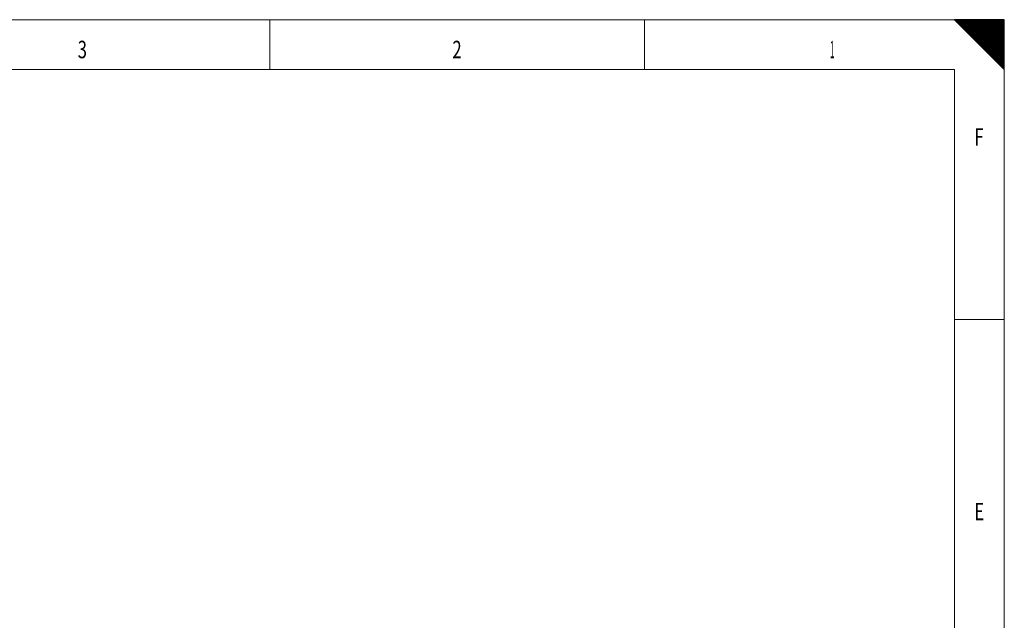
# Model space of a CAD drawing. Units: millimetres. Extents: x 0 to 594, y 0 to 420.
# Drawn here: x 397 to 594, y 300 to 420 of the extents above; entities that cross this region are included whole.
import ezdxf
from ezdxf.lldxf.tags import DXFTag

# ---------------------------------------------------------------- set-up
doc = ezdxf.new("R2010")
doc.units = ezdxf.units.MM
doc.layers.add('256', color=7, linetype='Continuous', true_color=0xffffff)
doc.styles.add('blockfont', font='Arial')
tags = doc.linetypes.add('DASHDOT', pattern=[70, 31, -13, 13, -13]).pattern_tags.tags
tags[10:11] = [DXFTag(74, 4), DXFTag(75, 0), DXFTag(340, '0'), DXFTag(46, 0.0), DXFTag(50, 0.0), DXFTag(44, 0.0), DXFTag(45, 0.0)]
tags[8:9] = [DXFTag(74, 4), DXFTag(75, 0), DXFTag(340, '0'), DXFTag(46, 0.0), DXFTag(50, 0.0), DXFTag(44, 0.0), DXFTag(45, 0.0)]
tags[6:7] = [DXFTag(74, 4), DXFTag(75, 0), DXFTag(340, '0'), DXFTag(46, 0.0), DXFTag(50, 0.0), DXFTag(44, 0.0), DXFTag(45, 0.0)]
tags[4:5] = [DXFTag(74, 4), DXFTag(75, 0), DXFTag(340, '0'), DXFTag(46, 0.0), DXFTag(50, 0.0), DXFTag(44, 0.0), DXFTag(45, 0.0)]

# ---------------------------------------------------------------- blocks, each defined once
blk = doc.blocks.new('HATCH11')
at = {"color": 2, "lineweight": 13}
for p, q in [((584.049975, 419.950025), (584.09995, 420)), ((584.099975, 419.900025), (584.19995, 420)), ((584.149975, 419.850025), (584.29995, 420)), ((584.199975, 419.800025), (584.39995, 420)), ((584.249975, 419.750025), (584.49995, 420)), ((584.299975, 419.700025), (584.59995, 420)), ((584.349975, 419.650025), (584.69995, 420)), ((584.399975, 419.600025), (584.79995, 420)), ((584.449975, 419.550025), (584.89995, 420)), ((584.499975, 419.500025), (584.99995, 420)), ((584.549975, 419.450025), (585.09995, 420)), ((584.599975, 419.400025), (585.19995, 420)), ((584.649975, 419.350025), (585.29995, 420)), ((584.699975, 419.300025), (585.39995, 420)), ((584.749975, 419.250025), (585.49995, 420)), ((584.799975, 419.200025), (585.59995, 420)), ((584.849975, 419.150025), (585.69995, 420)), ((584.899975, 419.100025), (585.79995, 420)), ((584.949975, 419.050025), (585.89995, 420)), ((584.999975, 419.000025), (585.99995, 420)), ((585.049975, 418.950025), (586.09995, 420)), ((585.099975, 418.900025), (586.19995, 420)), ((585.149975, 418.850025), (586.29995, 420)), ((585.199975, 418.800025), (586.39995, 420)), ((585.249975, 418.750025), (586.49995, 420)), ((585.299975, 418.700025), (586.59995, 420)), ((585.349975, 418.650025), (586.69995, 420)), ((585.399975, 418.600025), (586.79995, 420)), ((585.449975, 418.550025), (586.89995, 420)), ((585.499975, 418.500025), (586.99995, 420)), ((585.549975, 418.450025), (587.09995, 420)), ((585.599975, 418.400025), (587.19995, 420)), ((585.649975, 418.350025), (587.29995, 420)), ((585.699975, 418.300025), (587.39995, 420)), ((585.749975, 418.250025), (587.49995, 420)), ((585.799975, 418.200025), (587.59995, 420)), ((585.849975, 418.150025), (587.69995, 420)), ((585.899975, 418.100025), (587.79995, 420)), ((585.949975, 418.050025), (587.89995, 420)), ((585.999975, 418.000025), (587.99995, 420)), ((586.049975, 417.950025), (588.09995, 420)), ((586.099975, 417.900025), (588.19995, 420)), ((586.149975, 417.850025), (588.29995, 420)), ((586.199975, 417.800025), (588.39995, 420)), ((586.249975, 417.750025), (588.49995, 420)), ((586.299975, 417.700025), (588.59995, 420)), ((586.349975, 417.650025), (588.69995, 420)), ((586.399975, 417.600025), (588.79995, 420)), ((586.449975, 417.550025), (588.89995, 420)), ((586.499975, 417.500025), (588.99995, 420)), ((586.549975, 417.450025), (589.09995, 420)), ((586.599975, 417.400025), (589.19995, 420)), ((586.649975, 417.350025), (589.29995, 420)), ((586.699975, 417.300025), (589.39995, 420)), ((586.749975, 417.250025), (589.49995, 420)), ((586.799975, 417.200025), (589.59995, 420)), ((586.849975, 417.150025), (589.69995, 420)), ((586.899975, 417.100025), (589.79995, 420)), ((586.949975, 417.050025), (589.89995, 420)), ((586.999975, 417.000025), (589.99995, 420)), ((587.049975, 416.950025), (590.09995, 420)), ((587.099975, 416.900025), (590.19995, 420)), ((587.149975, 416.850025), (590.29995, 420)), ((587.199975, 416.800025), (590.39995, 420)), ((587.249975, 416.750025), (590.49995, 420)), ((587.299975, 416.700025), (590.59995, 420)), ((587.349975, 416.650025), (590.69995, 420)), ((587.399975, 416.600025), (590.79995, 420)), ((587.449975, 416.550025), (590.89995, 420)), ((587.499975, 416.500025), (590.99995, 420)), ((587.549975, 416.450025), (591.09995, 420)), ((587.599975, 416.400025), (591.19995, 420)), ((587.649975, 416.350025), (591.29995, 420)), ((587.699975, 416.300025), (591.39995, 420)), ((587.749975, 416.250025), (591.49995, 420)), ((587.799975, 416.200025), (591.59995, 420)), ((587.849975, 416.150025), (591.69995, 420)), ((587.899975, 416.100025), (591.79995, 420)), ((587.949975, 416.050025), (591.89995, 420)), ((587.999975, 416.000025), (591.99995, 420)), ((588.049975, 415.950025), (592.09995, 420)), ((588.099975, 415.900025), (592.19995, 420)), ((588.149975, 415.850025), (592.29995, 420)), ((588.199975, 415.800025), (592.39995, 420)), ((588.249975, 415.750025), (592.49995, 420)), ((588.299975, 415.700025), (592.59995, 420)), ((588.349975, 415.650025), (592.69995, 420)), ((588.399975, 415.600025), (592.79995, 420)), ((588.449975, 415.550025), (592.89995, 420)), ((588.499975, 415.500025), (592.99995, 420)), ((588.549975, 415.450025), (593.09995, 420)), ((588.599975, 415.400025), (593.19995, 420)), ((588.649975, 415.350025), (593.29995, 420)), ((588.699975, 415.300025), (593.39995, 420)), ((588.749975, 415.250025), (593.49995, 420)), ((588.799975, 415.200025), (593.59995, 420)), ((588.849975, 415.150025), (593.69995, 420)), ((588.899975, 415.100025), (593.79995, 420)), ((588.949975, 415.050025), (593.89995, 420)), ((588.999975, 415.000025), (593.99995, 420)), ((589.049975, 414.950025), (594, 419.90005)), ((589.099975, 414.900025), (594, 419.80005)), ((589.149975, 414.850025), (594, 419.70005)), ((589.199975, 414.800025), (594, 419.60005)), ((589.249975, 414.750025), (594, 419.50005)), ((589.299975, 414.700025), (594, 419.40005)), ((589.349975, 414.650025), (594, 419.30005)), ((589.399975, 414.600025), (594, 419.20005)), ((589.449975, 414.550025), (594, 419.10005)), ((589.499975, 414.500025), (594, 419.00005)), ((589.549975, 414.450025), (594, 418.90005)), ((589.599975, 414.400025), (594, 418.80005)), ((589.649975, 414.350025), (594, 418.70005)), ((589.699975, 414.300025), (594, 418.60005)), ((589.749975, 414.250025), (594, 418.50005)), ((589.799975, 414.200025), (594, 418.40005)), ((589.849975, 414.150025), (594, 418.30005)), ((589.899975, 414.100025), (594, 418.20005)), ((589.949975, 414.050025), (594, 418.10005)), ((589.999975, 414.000025), (594, 418.00005)), ((590.049975, 413.950025), (594, 417.90005)), ((590.099975, 413.900025), (594, 417.80005)), ((590.149975, 413.850025), (594, 417.70005)), ((590.199975, 413.800025), (594, 417.60005)), ((590.249975, 413.750025), (594, 417.50005)), ((590.299975, 413.700025), (594, 417.40005)), ((590.349975, 413.650025), (594, 417.30005)), ((590.399975, 413.600025), (594, 417.20005)), ((590.449975, 413.550025), (594, 417.10005)), ((590.499975, 413.500025), (594, 417.00005)), ((590.549975, 413.450025), (594, 416.90005)), ((590.599975, 413.400025), (594, 416.80005)), ((590.649975, 413.350025), (594, 416.70005)), ((590.699975, 413.300025), (594, 416.60005)), ((590.749975, 413.250025), (594, 416.50005)), ((590.799975, 413.200025), (594, 416.40005)), ((590.849975, 413.150025), (594, 416.30005)), ((590.899975, 413.100025), (594, 416.20005)), ((590.949975, 413.050025), (594, 416.10005)), ((590.999975, 413.000025), (594, 416.00005)), ((591.049975, 412.950025), (594, 415.90005)), ((591.099975, 412.900025), (594, 415.80005)), ((591.149975, 412.850025), (594, 415.70005)), ((591.199975, 412.800025), (594, 415.60005)), ((591.249975, 412.750025), (594, 415.50005)), ((591.299975, 412.700025), (594, 415.40005)), ((591.349975, 412.650025), (594, 415.30005)), ((591.399975, 412.600025), (594, 415.20005)), ((591.449975, 412.550025), (594, 415.10005)), ((591.499975, 412.500025), (594, 415.00005)), ((591.549975, 412.450025), (594, 414.90005)), ((591.599975, 412.400025), (594, 414.80005)), ((591.649975, 412.350025), (594, 414.70005)), ((591.699975, 412.300025), (594, 414.60005)), ((591.749975, 412.250025), (594, 414.50005)), ((591.799975, 412.200025), (594, 414.40005)), ((591.849975, 412.150025), (594, 414.30005)), ((591.899975, 412.100025), (594, 414.20005)), ((591.949975, 412.050025), (594, 414.10005)), ((591.999975, 412.000025), (594, 414.00005)), ((592.049975, 411.950025), (594, 413.90005)), ((592.099975, 411.900025), (594, 413.80005)), ((592.149975, 411.850025), (594, 413.70005)), ((592.199975, 411.800025), (594, 413.60005)), ((592.249975, 411.750025), (594, 413.50005)), ((592.299975, 411.700025), (594, 413.40005)), ((592.349975, 411.650025), (594, 413.30005)), ((592.399975, 411.600025), (594, 413.20005)), ((592.449975, 411.550025), (594, 413.10005)), ((592.499975, 411.500025), (594, 413.00005)), ((592.549975, 411.450025), (594, 412.90005)), ((592.599975, 411.400025), (594, 412.80005)), ((592.649975, 411.350025), (594, 412.70005)), ((592.699975, 411.300025), (594, 412.60005)), ((592.749975, 411.250025), (594, 412.50005)), ((592.799975, 411.200025), (594, 412.40005)), ((592.849975, 411.150025), (594, 412.30005)), ((592.899975, 411.100025), (594, 412.20005)), ((592.949975, 411.050025), (594, 412.10005)), ((592.999975, 411.000025), (594, 412.00005)), ((593.049975, 410.950025), (594, 411.90005)), ((593.099975, 410.900025), (594, 411.80005)), ((593.149975, 410.850025), (594, 411.70005)), ((593.199975, 410.800025), (594, 411.60005)), ((593.249975, 410.750025), (594, 411.50005)), ((593.299975, 410.700025), (594, 411.40005)), ((593.349975, 410.650025), (594, 411.30005)), ((593.399975, 410.600025), (594, 411.20005)), ((593.449975, 410.550025), (594, 411.10005)), ((593.499975, 410.500025), (594, 411.00005)), ((593.549975, 410.450025), (594, 410.90005)), ((593.599975, 410.400025), (594, 410.80005)), ((593.649975, 410.350025), (594, 410.70005)), ((593.699975, 410.300025), (594, 410.60005)), ((593.749975, 410.250025), (594, 410.50005)), ((593.799975, 410.200025), (594, 410.40005)), ((593.849975, 410.150025), (594, 410.30005)), ((593.899975, 410.100025), (594, 410.20005)), ((593.949975, 410.050025), (594, 410.10005))]:
    blk.add_line(p, q, dxfattribs=at)

msp = doc.modelspace()

# ---------------------------------------------------------------- linework, layer by layer
at = {"layer": '256', "color": 7, "linetype": 'DASHDOT', "lineweight": 13, "ltscale": 0.2}
for p, q in [((594, 420), (0, 420)), ((594, 0), (594, 420))]:
    msp.add_line(p, q, dxfattribs=at)
at = {"layer": '256', "color": 7, "linetype": 'Continuous', "lineweight": 13}
for p, q in [((447, 420), (447, 410)), ((522, 420), (522, 410)), ((594, 360), (584, 360))]:
    msp.add_line(p, q, dxfattribs=at)
at = {"layer": '256', "color": 7, "linetype": 'Continuous', "lineweight": 25}
for p, q in [((594, 420), (584, 420)), ((584, 420), (594, 410)), ((594, 410), (594, 420))]:
    msp.add_line(p, q, dxfattribs=at)
at = {"layer": '256', "color": 6, "linetype": 'Continuous', "lineweight": 13}
for p, q in [((584, 410), (10, 410)), ((584, 10), (584, 410))]:
    msp.add_line(p, q, dxfattribs=at)

# ---------------------------------------------------------------- block references
at = {"layer": '256', "color": 2, "linetype": 'Continuous', "lineweight": 13}
msp.add_blockref('HATCH11', (0, 0), dxfattribs=at)

# ---------------------------------------------------------------- texts
at = {"layer": '256', "color": 7, "linetype": 'Continuous', "lineweight": 13, "char_height": 3.5, "attachment_point": 7, "line_spacing_factor": 0.903614, "style": 'blockfont'}
for s, insert in [('\\fArial|b0|i0;\\W0.6959;3', (408.52, 412.28)), ('\\fArial|b0|i0;\\W0.6989;2', (483.52, 412.28)), ('\\fArial|b0|i0;\\W0.3464;1', (559.1, 412.28)), ('\\fArial|b0|i0;\\W0.6877;F', (588.02, 394.78)), ('\\fArial|b0|i0;\\W0.6877;E', (588.02, 319.78))]:
    msp.add_mtext(s, dxfattribs=dict(at, insert=insert))

doc.saveas('drawing.dxf')
